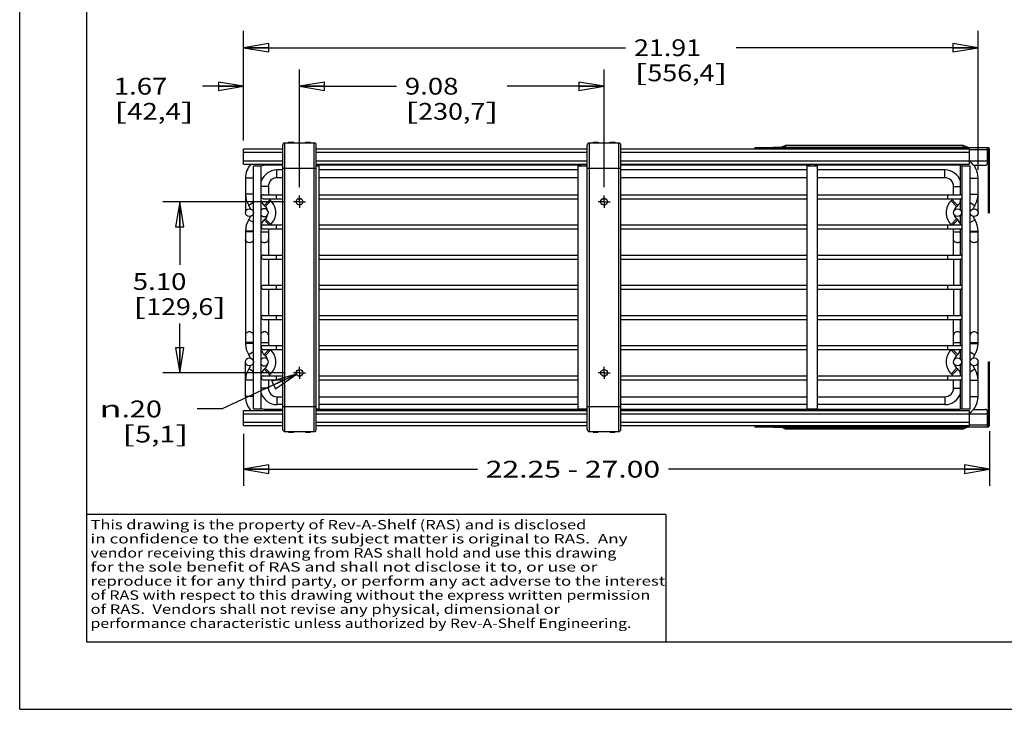
# Model space of a CAD drawing. Units: inches. Extents: x 0 to 17, y 0 to 11.
# Drawn here: x 0 to 7.3, y 0 to 5.1 of the extents above; entities that cross this region are included whole.
import ezdxf
from ezdxf.enums import TextEntityAlignment as Align

# ---------------------------------------------------------------- set-up
doc = ezdxf.new("R2010")
doc.units = ezdxf.units.IN
doc.header["$LTSCALE"] = 0.935
doc.header["$MEASUREMENT"] = 0
doc.linetypes.add('CENTER', pattern=[0.6, 0.375, -0.075, 0.075, -0.075])
doc.layers.get('0').update_dxf_attribs({"linetype": 'CONTINUOUS'})
for name, color, linetype in [('02___PRT_ALL_AXES', 7, 'CONTINUOUS'), ('PIPE', 7, 'CONTINUOUS'), ('PIPES', 7, 'CONTINUOUS')]:
    doc.layers.add(name, color=color, linetype=linetype)
doc.styles.get("Standard").update_dxf_attribs({"font": 'bluprnt.ttf'})
doc.styles.add('TEXTSTYLE_1', font='gdt', dxfattribs={"width": 0.8})
doc.dimstyles.new('DIMSTYLE_1', dxfattribs={"dimtxt": 0.125, "dimasz": 0.1875, "dimexe": 0.125, "dimexo": 0.0625, "dimgap": 0.0625, "dimtad": 0, "dimtih": 1, "dimtoh": 1, "dimlfac": 4, "dimzin": 4, "dimdsep": 46, "dimtxsty": 'Standard', "dimblk": 'CLOSED', "dimblk1": 'CLOSED', "dimblk2": 'CLOSED', "dimcen": 0.09, "dimazin": 1, "dimtfac": 1, "dimtofl": 0, "dimtmove": 0, "dimatfit": 3, "dimldrblk": 'CLOSED', "dimfxl": 0, "dimtolj": 1, "dimtzin": 4, "dimarcsym": 0})
doc.dimstyles.new('DIMSTYLE_2', dxfattribs={"dimtxt": 0.125, "dimasz": 0.1875, "dimexe": 0.125, "dimexo": 0.0625, "dimgap": 0.09, "dimtad": 0, "dimtih": 1, "dimtoh": 1, "dimlfac": 4, "dimzin": 4, "dimdsep": 46, "dimtxsty": 'Standard', "dimblk": 'CLOSED', "dimblk1": 'CLOSED', "dimblk2": 'CLOSED', "dimcen": 0.09, "dimazin": 1, "dimtfac": 1, "dimtofl": 0, "dimtmove": 0, "dimatfit": 1, "dimldrblk": 'CLOSED', "dimfxl": 0, "dimtolj": 1, "dimtzin": 4, "dimarcsym": 0})

# ---------------------------------------------------------------- blocks, each defined once
blk = doc.blocks.new('_CLOSED')
at = {"color": 0, "linetype": 'ByBlock'}
for p, q in [((0, 0), (-1, 0.167)), ((-1, 0.167), (-1, -0.167)), ((-1, -0.167), (0, 0)), ((-1, 0), (0, 0))]:
    blk.add_line(p, q, dxfattribs=at)
blk = doc.blocks.new('*D1')
at = {"color": 7, "linetype": 'Continuous'}
for p, q in [((1.9787, 3.7845), (1.0679, 3.7845)), ((1.1929, 3.7845), (1.1929, 3.3141)), ((1.1929, 2.5085), (1.1929, 2.8766)), ((1.9787, 2.5085), (1.0679, 2.5085))]:
    blk.add_line(p, q, dxfattribs=at)
at = {"color": 7, "linetype": 'Continuous', "xscale": 0.1875, "yscale": 0.1875, "zscale": 0.1875}
for p, rotation in [((1.1929, 3.7845), 90), ((1.1929, 2.5085), 270)]:
    blk.add_blockref('_CLOSED', p, dxfattribs=dict(at, rotation=rotation))
at = {"color": 7, "linetype": 'Continuous'}
for s, p, p2 in [('5.10', (0.8429, 3.1266), (1.2429, 3.1266)), ('[', (0.8429, 2.9391), (0.9429, 2.9391)), ('129,6', (0.9429, 2.9391), (1.4429, 2.9391)), (']', (1.4429, 2.9391), (1.5429, 2.9391))]:
    blk.add_text(s, height=0.125, dxfattribs=at).set_placement(p, p2, align=Align.FIT)
blk = doc.blocks.new('*D2')
at = {"color": 7, "linetype": 'Continuous'}
for p, q in [((2.0635, 2.4979), (1.5107, 2.2393)), ((1.5107, 2.2393), (1.3232, 2.2393))]:
    blk.add_line(p, q, dxfattribs=at)
at = {"color": 7, "linetype": 'Continuous', "xscale": 0.1875, "yscale": 0.1875, "zscale": 0.1875, "rotation": 25.066455007}
blk.add_blockref('_CLOSED', (2.0635, 2.4979), dxfattribs=at)
at = {"color": 7, "linetype": 'Continuous'}
for s, p, p2 in [('.20', (0.7607, 2.1768), (1.0607, 2.1768)), ('[', (0.7607, 1.9893), (0.8607, 1.9893)), ('5,1', (0.8607, 1.9893), (1.1607, 1.9893)), (']', (1.1607, 1.9893), (1.2607, 1.9893))]:
    blk.add_text(s, height=0.125, dxfattribs=at).set_placement(p, p2, align=Align.FIT)
at = {"color": 7, "linetype": 'Continuous', "style": 'TEXTSTYLE_1'}
blk.add_text('n', height=0.125, dxfattribs=at).set_placement((0.594, 2.1768), (0.7607, 2.1768), align=Align.FIT)
blk = doc.blocks.new('*D3')
at = {"color": 7, "linetype": 'Continuous'}
for p, q in [((1.6689, 4.2402), (1.6689, 4.7704)), ((2.0862, 3.892), (2.0862, 4.7704)), ((1.6689, 4.6454), (1.3637, 4.6454)), ((2.0862, 4.6454), (2.4612, 4.6454))]:
    blk.add_line(p, q, dxfattribs=at)
at = {"color": 7, "linetype": 'Continuous', "xscale": 0.1875, "yscale": 0.1875, "zscale": 0.1875}
blk.add_blockref('_CLOSED', (1.6689, 4.6454), dxfattribs=at)
at = {"color": 7, "linetype": 'Continuous', "xscale": 0.1875, "yscale": 0.1875, "zscale": 0.1875, "rotation": 180}
blk.add_blockref('_CLOSED', (2.0862, 4.6454), dxfattribs=at)
at = {"color": 7, "linetype": 'Continuous'}
for s, p, p2 in [('1.67', (0.7012, 4.5829), (1.1012, 4.5829)), ('[', (0.7012, 4.3954), (0.8012, 4.3954)), ('42,4', (0.8012, 4.3954), (1.2012, 4.3954)), (']', (1.2012, 4.3954), (1.3012, 4.3954))]:
    blk.add_text(s, height=0.125, dxfattribs=at).set_placement(p, p2, align=Align.FIT)
blk = doc.blocks.new('*D4')
at = {"color": 7, "linetype": 'Continuous'}
for p, q in [((2.0862, 3.892), (2.0862, 4.7704)), ((4.3569, 3.892), (4.3569, 4.7704)), ((2.0862, 4.6454), (2.809, 4.6454)), ((4.3569, 4.6454), (3.634, 4.6454))]:
    blk.add_line(p, q, dxfattribs=at)
at = {"color": 7, "linetype": 'Continuous', "xscale": 0.1875, "yscale": 0.1875, "zscale": 0.1875, "rotation": 180}
blk.add_blockref('_CLOSED', (2.0862, 4.6454), dxfattribs=at)
at = {"color": 7, "linetype": 'Continuous', "xscale": 0.1875, "yscale": 0.1875, "zscale": 0.1875}
blk.add_blockref('_CLOSED', (4.3569, 4.6454), dxfattribs=at)
at = {"color": 7, "linetype": 'Continuous'}
for s, p, p2 in [('9.08', (2.8715, 4.5829), (3.2715, 4.5829)), ('[', (2.8715, 4.3954), (2.9715, 4.3954)), ('230,7', (2.9715, 4.3954), (3.4715, 4.3954)), (']', (3.4715, 4.3954), (3.5715, 4.3954))]:
    blk.add_text(s, height=0.125, dxfattribs=at).set_placement(p, p2, align=Align.FIT)
blk = doc.blocks.new('*D5')
at = {"color": 7, "linetype": 'Continuous'}
for p, q in [((1.6689, 4.2402), (1.6689, 5.0573)), ((7.1454, 4.023), (7.1454, 5.0573)), ((1.6689, 4.9323), (4.5175, 4.9323)), ((7.1454, 4.9323), (5.3425, 4.9323))]:
    blk.add_line(p, q, dxfattribs=at)
at = {"color": 7, "linetype": 'Continuous', "xscale": 0.1875, "yscale": 0.1875, "zscale": 0.1875, "rotation": 180}
blk.add_blockref('_CLOSED', (1.6689, 4.9323), dxfattribs=at)
at = {"color": 7, "linetype": 'Continuous', "xscale": 0.1875, "yscale": 0.1875, "zscale": 0.1875}
blk.add_blockref('_CLOSED', (7.1454, 4.9323), dxfattribs=at)
at = {"color": 7, "linetype": 'Continuous'}
for s, p, p2 in [('21.91', (4.58, 4.8698), (5.08, 4.8698)), ('[', (4.58, 4.6823), (4.68, 4.6823)), ('556,4', (4.68, 4.6823), (5.18, 4.6823)), (']', (5.18, 4.6823), (5.28, 4.6823))]:
    blk.add_text(s, height=0.125, dxfattribs=at).set_placement(p, p2, align=Align.FIT)
blk = doc.blocks.new('*D6')
at = {"color": 7, "linetype": 'Continuous'}
for p, q in [((7.2314, 2.073), (7.2314, 1.7276)), ((1.6689, 2.0527), (1.6689, 1.7276)), ((1.6689, 1.7901), (3.4119, 1.7901)), ((7.2314, 1.7901), (4.8369, 1.7901)), ((1.6689, 1.7276), (1.6689, 1.6651)), ((7.2314, 1.7276), (7.2314, 1.6651))]:
    blk.add_line(p, q, dxfattribs=at)
at = {"color": 7, "linetype": 'Continuous', "xscale": 0.1875, "yscale": 0.1875, "zscale": 0.1875, "rotation": 180}
blk.add_blockref('_CLOSED', (1.6689, 1.7901), dxfattribs=at)
at = {"color": 7, "linetype": 'Continuous', "xscale": 0.1875, "yscale": 0.1875, "zscale": 0.1875}
blk.add_blockref('_CLOSED', (7.2314, 1.7901), dxfattribs=at)
at = {"color": 7, "linetype": 'Continuous'}
blk.add_text('22.25 - 27.00', height=0.125, dxfattribs=at).set_placement((3.4744, 1.7276), (4.7744, 1.7276), align=Align.FIT)

msp = doc.modelspace()

# ---------------------------------------------------------------- linework, layer by layer
at = {"color": 7, "linetype": 'Continuous'}
for p, q in [((0, 0), (0, 11)), ((0.5, 0.5), (0.5, 10.5)), ((1.9612, 2.086), (1.9612, 4.207)), ((1.9762, 2.071), (1.9762, 4.222)), ((1.9762, 4.222), (2.1962, 4.222)), ((2.0037, 4.2247), (2.0074, 4.2285)), ((2.0037, 4.2247), (2.0427, 4.2247)), ((2.0074, 4.2285), (2.0389, 4.2285)), ((2.0427, 4.2247), (2.0389, 4.2285)), ((2.1297, 4.2247), (2.1334, 4.2285)), ((2.1297, 4.2247), (2.1687, 4.2247)), ((2.1334, 4.2285), (2.1649, 4.2285)), ((2.1687, 4.2247), (2.1649, 4.2285)), ((2.1962, 2.071), (2.1962, 4.222)), ((2.2112, 2.086), (2.2112, 4.207)), ((4.2319, 2.086), (4.2319, 4.207)), ((4.2469, 2.071), (4.2469, 4.222)), ((4.2469, 4.222), (4.4669, 4.222)), ((4.2744, 4.2247), (4.2782, 4.2285)), ((4.2744, 4.2247), (4.3134, 4.2247)), ((4.2757, 4.222), (4.2782, 4.2245)), ((4.2782, 4.2285), (4.3097, 4.2285)), ((4.2782, 4.2245), (4.3097, 4.2245)), ((4.3134, 4.2247), (4.3097, 4.2285)), ((4.3122, 4.222), (4.3097, 4.2245)), ((4.4004, 4.2247), (4.4042, 4.2285)), ((4.4004, 4.2247), (4.4394, 4.2247)), ((4.4017, 4.222), (4.4042, 4.2245)), ((4.4042, 4.2285), (4.4357, 4.2285)), ((4.4042, 4.2245), (4.4357, 4.2245)), ((4.4394, 4.2247), (4.4357, 4.2285)), ((4.4382, 4.222), (4.4357, 4.2245)), ((4.4669, 2.071), (4.4669, 4.222)), ((4.4819, 2.086), (4.4819, 4.207)), ((5.4814, 4.1875), (5.4814, 4.1777)), ((5.4814, 4.1875), (7.2164, 4.1875)), ((5.6189, 4.1905), (5.6189, 4.1875)), ((5.6189, 4.1905), (7.0564, 4.1905)), ((5.7102, 4.2036), (5.6802, 4.1905)), ((7.0339, 4.2036), (5.7102, 4.2036)), ((5.7102, 4.1905), (5.7102, 4.2036)), ((7.0708, 4.1875), (7.0339, 4.2036)), ((7.0339, 4.2036), (7.0339, 4.1905)), ((7.0564, 4.1905), (7.0564, 4.1875)), ((7.2127, 4.1875), (7.2127, 4.0671)), ((1.6689, 4.0652), (1.6689, 4.1777)), ((1.6689, 4.1777), (1.9612, 4.1777)), ((1.6689, 4.1527), (1.9612, 4.1527)), ((2.2112, 4.1777), (4.2319, 4.1777)), ((2.2112, 4.1527), (4.2319, 4.1527)), ((4.4819, 4.1777), (7.0824, 4.1777)), ((4.4819, 4.1527), (7.0824, 4.1527)), ((7.0824, 4.0652), (7.0824, 4.1777)), ((7.0824, 4.1725), (7.2127, 4.1725)), ((7.2164, 4.1777), (7.2127, 4.1777)), ((7.2217, 4.1725), (7.2314, 4.1725)), ((7.2217, 3.7025), (7.2217, 4.1725)), ((7.2217, 4.1575), (7.2314, 4.1575)), ((7.2314, 3.7025), (7.2314, 4.1725)), ((1.6689, 4.0902), (1.9612, 4.0902)), ((1.6689, 4.0652), (1.9612, 4.0652)), ((2.2112, 4.0902), (4.2319, 4.0902)), ((2.2112, 4.0652), (4.2319, 4.0652)), ((4.4819, 4.0902), (7.0824, 4.0902)), ((4.4819, 4.0652), (7.0824, 4.0652)), ((7.0824, 4.09), (7.2127, 4.09)), ((7.1109, 4.0575), (7.1977, 4.0575)), ((1.9612, 4.0345), (2.2112, 4.0345)), ((4.2319, 4.0345), (4.4819, 4.0345)), ((1.8159, 3.8362), (1.9612, 3.8362)), ((1.9109, 3.8362), (1.9109, 3.8067)), ((2.2333, 3.8362), (4.1648, 3.8362)), ((4.4819, 3.8362), (5.87, 3.8362)), ((5.9488, 3.8362), (7.0127, 3.8362)), ((6.9177, 3.8362), (6.9177, 3.8067)), ((1.8159, 3.8067), (1.9612, 3.8067)), ((2.0748, 3.8067), (2.0975, 3.8067)), ((2.2333, 3.8067), (4.1648, 3.8067)), ((4.3456, 3.8067), (4.3683, 3.8067)), ((4.4819, 3.8067), (5.87, 3.8067)), ((5.9488, 3.8067), (7.0127, 3.8067)), ((7.2217, 3.7175), (7.2314, 3.7175)), ((7.2217, 3.7025), (7.2314, 3.7025)), ((1.8159, 3.6112), (1.9612, 3.6112)), ((1.9109, 3.6112), (1.9109, 3.5817)), ((2.2333, 3.6112), (4.1648, 3.6112)), ((4.4819, 3.6112), (5.87, 3.6112)), ((5.9488, 3.6112), (7.0127, 3.6112)), ((6.9177, 3.6112), (6.9177, 3.5817)), ((1.6832, 3.5654), (1.6832, 2.7275)), ((1.7422, 3.559), (1.6832, 3.559)), ((1.8012, 3.559), (1.8538, 3.559)), ((1.8159, 3.5817), (1.9612, 3.5817)), ((1.8538, 3.5817), (1.8538, 3.3862)), ((2.2333, 3.5817), (4.1648, 3.5817)), ((4.4819, 3.5817), (5.87, 3.5817)), ((5.9488, 3.5817), (7.0127, 3.5817)), ((6.962, 3.3862), (6.962, 3.5817)), ((6.962, 3.559), (7.0147, 3.559)), ((7.0864, 3.559), (7.1454, 3.559)), ((7.1454, 2.7275), (7.1454, 3.5654)), ((1.8159, 3.3862), (1.9612, 3.3862)), ((1.9109, 3.3862), (1.9109, 3.3567)), ((2.2333, 3.3862), (4.1648, 3.3862)), ((4.4819, 3.3862), (5.87, 3.3862)), ((5.9488, 3.3862), (7.0127, 3.3862)), ((6.9177, 3.3862), (6.9177, 3.3567)), ((1.8159, 3.3567), (1.9612, 3.3567)), ((1.8538, 3.3567), (1.8538, 3.1612)), ((2.2333, 3.3567), (4.1648, 3.3567)), ((4.4819, 3.3567), (5.87, 3.3567)), ((5.9488, 3.3567), (7.0127, 3.3567)), ((6.962, 3.3567), (6.962, 3.1612)), ((1.8159, 3.1612), (1.9612, 3.1612)), ((1.9109, 3.1612), (1.9109, 3.1317)), ((2.2333, 3.1612), (4.1648, 3.1612)), ((4.4819, 3.1612), (5.87, 3.1612)), ((5.9488, 3.1612), (7.0127, 3.1612)), ((6.9177, 3.1612), (6.9177, 3.1317)), ((1.8159, 3.1317), (1.9612, 3.1317)), ((1.8538, 3.1317), (1.8538, 2.9362)), ((2.2333, 3.1317), (4.1648, 3.1317)), ((4.4819, 3.1317), (5.87, 3.1317)), ((5.9488, 3.1317), (7.0127, 3.1317)), ((6.962, 3.1317), (6.962, 2.9362)), ((1.8159, 2.9362), (1.9612, 2.9362)), ((1.8159, 2.9067), (1.9612, 2.9067)), ((1.8538, 2.9067), (1.8538, 2.7112)), ((1.9109, 2.9362), (1.9109, 2.9067)), ((2.2333, 2.9362), (4.1648, 2.9362)), ((2.2333, 2.9067), (4.1648, 2.9067)), ((4.4819, 2.9362), (5.87, 2.9362)), ((4.4819, 2.9067), (5.87, 2.9067)), ((5.9488, 2.9362), (7.0127, 2.9362)), ((5.9488, 2.9067), (7.0127, 2.9067)), ((6.9177, 2.9362), (6.9177, 2.9067)), ((6.962, 2.7112), (6.962, 2.9067)), ((1.7422, 2.734), (1.6832, 2.734)), ((1.8012, 2.734), (1.8538, 2.734)), ((6.962, 2.734), (7.0147, 2.734)), ((7.0864, 2.734), (7.1454, 2.734)), ((1.8159, 2.7112), (1.9612, 2.7112)), ((1.8159, 2.6817), (1.9612, 2.6817)), ((1.9109, 2.7112), (1.9109, 2.6817)), ((2.2333, 2.7112), (4.1648, 2.7112)), ((2.2333, 2.6817), (4.1648, 2.6817)), ((4.4819, 2.7112), (5.87, 2.7112)), ((4.4819, 2.6817), (5.87, 2.6817)), ((5.9488, 2.7112), (7.0127, 2.7112)), ((5.9488, 2.6817), (7.0127, 2.6817)), ((6.9177, 2.7112), (6.9177, 2.6817)), ((7.2217, 2.5905), (7.2314, 2.5905)), ((7.2217, 2.1205), (7.2217, 2.5905)), ((7.2217, 2.5755), (7.2314, 2.5755)), ((7.2314, 2.1205), (7.2314, 2.5905)), ((1.8159, 2.4862), (1.9612, 2.4862)), ((1.8159, 2.4567), (1.9612, 2.4567)), ((1.9109, 2.4862), (1.9109, 2.4567)), ((2.0748, 2.4862), (2.0975, 2.4862)), ((2.2333, 2.4862), (4.1648, 2.4862)), ((2.2333, 2.4567), (4.1648, 2.4567)), ((4.3456, 2.4862), (4.3683, 2.4862)), ((4.4819, 2.4862), (5.87, 2.4862)), ((4.4819, 2.4567), (5.87, 2.4567)), ((5.9488, 2.4862), (7.0127, 2.4862)), ((5.9488, 2.4567), (7.0127, 2.4567)), ((6.9177, 2.4862), (6.9177, 2.4567)), ((1.6689, 2.1152), (1.6689, 2.2277)), ((1.6689, 2.2277), (1.9612, 2.2277)), ((1.6689, 2.2027), (1.9612, 2.2027)), ((1.9612, 2.2585), (2.2112, 2.2585)), ((2.2112, 2.2277), (4.2319, 2.2277)), ((2.2112, 2.2027), (4.2319, 2.2027)), ((4.2319, 2.2585), (4.4819, 2.2585)), ((4.4819, 2.2277), (7.0824, 2.2277)), ((4.4819, 2.2027), (7.0824, 2.2027)), ((7.0824, 2.1152), (7.0824, 2.2277)), ((7.0824, 2.203), (7.2127, 2.203)), ((7.1109, 2.2355), (7.1977, 2.2355)), ((7.2127, 2.2258), (7.2127, 2.1055)), ((1.6689, 2.1402), (1.9612, 2.1402)), ((2.2112, 2.1402), (4.2319, 2.1402)), ((4.4819, 2.1402), (7.0824, 2.1402)), ((7.2217, 2.1355), (7.2314, 2.1355)), ((1.6689, 2.1152), (1.9612, 2.1152)), ((1.9762, 2.071), (2.1962, 2.071)), ((2.0037, 2.0682), (2.0074, 2.0645)), ((2.0427, 2.0682), (2.0037, 2.0682)), ((2.0389, 2.0645), (2.0074, 2.0645)), ((2.0427, 2.0682), (2.0389, 2.0645)), ((2.1297, 2.0682), (2.1334, 2.0645)), ((2.1687, 2.0682), (2.1297, 2.0682)), ((2.1649, 2.0645), (2.1334, 2.0645)), ((2.1687, 2.0682), (2.1649, 2.0645)), ((2.2112, 2.1152), (4.2319, 2.1152)), ((4.2469, 2.071), (4.4669, 2.071)), ((4.3134, 2.0682), (4.2744, 2.0682)), ((4.2744, 2.0682), (4.2782, 2.0645)), ((4.3097, 2.0645), (4.2782, 2.0645)), ((4.3134, 2.0682), (4.3097, 2.0645)), ((4.4394, 2.0682), (4.4004, 2.0682)), ((4.4004, 2.0682), (4.4042, 2.0645)), ((4.4357, 2.0645), (4.4042, 2.0645)), ((4.4394, 2.0682), (4.4357, 2.0645)), ((4.4819, 2.1152), (7.0824, 2.1152)), ((5.4814, 2.1152), (5.4814, 2.1055)), ((5.4814, 2.1055), (7.2164, 2.1055)), ((5.6189, 2.1055), (5.6189, 2.1025)), ((5.6189, 2.1025), (7.0564, 2.1025)), ((5.7102, 2.0894), (5.6802, 2.1025)), ((5.7102, 2.098), (5.7006, 2.1025)), ((5.7102, 2.0894), (5.7102, 2.1025)), ((7.0339, 2.098), (5.7102, 2.098)), ((7.0339, 2.0894), (5.7102, 2.0894)), ((7.0708, 2.1055), (7.0339, 2.0894)), ((7.0339, 2.098), (7.0435, 2.1025)), ((7.0339, 2.1025), (7.0339, 2.0894)), ((7.0564, 2.1055), (7.0564, 2.1025)), ((7.0824, 2.1205), (7.2127, 2.1205)), ((7.2164, 2.1152), (7.2127, 2.1152)), ((7.2217, 2.1205), (7.2314, 2.1205)), ((4.8179, 1.4519), (0.5, 1.4519)), ((4.8179, 1.4519), (4.8179, 0.5)), ((16.5, 0.5), (0.5, 0.5)), ((0, 0), (17, 0))]:
    msp.add_line(p, q, dxfattribs=at)
for centre, radius, start, end in [((1.9762, 4.207), 0.015, 90, 180), ((2.1962, 4.207), 0.015, 0, 90), ((4.2469, 4.207), 0.015, 90, 180), ((4.4669, 4.207), 0.015, 0, 90), ((7.2164, 4.1725), 0.015, 0, 90), ((7.2164, 4.1725), 0.00525, 0, 90), ((1.8159, 3.8215), 0.0147, 90, 270), ((7.0127, 3.8215), 0.0147, 270, 90), ((1.8159, 3.5965), 0.0147, 90, 270), ((7.0127, 3.5965), 0.0147, 270, 90), ((1.8159, 3.3715), 0.0147, 90, 270), ((7.0127, 3.3715), 0.0147, 270, 90), ((1.8159, 3.1465), 0.0147, 90, 270), ((7.0127, 3.1465), 0.0147, 270, 90), ((1.8159, 2.9215), 0.0147, 90, 270), ((7.0127, 2.9215), 0.0147, 270, 90), ((1.8159, 2.6965), 0.0147, 90, 270), ((7.0127, 2.6965), 0.0147, 270, 90), ((1.8159, 2.4715), 0.0147, 90, 270), ((7.0127, 2.4715), 0.0147, 270, 90), ((1.9762, 2.086), 0.015, 180, 270), ((2.1962, 2.086), 0.015, 270, 360), ((4.2469, 2.086), 0.015, 180, 270), ((4.4669, 2.086), 0.015, 270, 360), ((7.2164, 2.1205), 0.015, 270, 360), ((7.2164, 2.1205), 0.00525, 270, 360)]:
    msp.add_arc(centre, radius, start, end, dxfattribs=at)
for points, knots in [([(7.1977, 4.0575), (7.1987, 4.0575), (7.2006, 4.0576), (7.2035, 4.058), (7.2061, 4.0587), (7.2084, 4.0597), (7.2103, 4.0611), (7.2117, 4.0628), (7.2125, 4.0649), (7.2127, 4.0664), (7.2127, 4.0671)], [0, 0, 0, 0, 0.148914, 0.293521, 0.429537, 0.554986, 0.670265, 0.779003, 0.887214, 1, 1, 1, 1]), ([(1.7422, 3.5027), (1.7422, 3.5011), (1.7418, 3.498), (1.7401, 3.4934), (1.7373, 3.4892), (1.7323, 3.4843), (1.724, 3.4799), (1.7127, 3.4781), (1.7014, 3.4799), (1.6931, 3.4843), (1.688, 3.4892), (1.6853, 3.4934), (1.6836, 3.498), (1.6832, 3.5011), (1.6832, 3.5027)], [0, 0, 0, 0, 0.056026, 0.113404, 0.172618, 0.23414, 0.363843, 0.5, 0.636157, 0.76586, 0.827382, 0.886596, 0.943974, 1, 1, 1, 1]), ([(1.8538, 3.5027), (1.8538, 3.5002), (1.853, 3.4964), (1.8507, 3.4919), (1.8475, 3.4876), (1.842, 3.483), (1.8339, 3.4796), (1.825, 3.4783), (1.816, 3.4793), (1.8077, 3.4824), (1.803, 3.4859), (1.8011, 3.4879)], [0, 0, 0, 0, 0.110153, 0.167204, 0.225817, 0.348238, 0.477804, 0.61171, 0.745951, 0.87641, 1, 1, 1, 1]), ([(7.0147, 3.4879), (7.0128, 3.4859), (7.0081, 3.4824), (6.9999, 3.4793), (6.9908, 3.4783), (6.9819, 3.4796), (6.9738, 3.483), (6.9683, 3.4876), (6.9651, 3.4919), (6.9628, 3.4964), (6.962, 3.5002), (6.962, 3.5027)], [0, 0, 0, 0, 0.12359, 0.254049, 0.38829, 0.522196, 0.651762, 0.774183, 0.832796, 0.889847, 1, 1, 1, 1]), ([(7.1454, 3.5027), (7.1454, 3.5011), (7.145, 3.498), (7.1433, 3.4934), (7.1405, 3.4892), (7.1355, 3.4843), (7.1272, 3.4799), (7.1159, 3.4781), (7.1046, 3.4799), (7.0963, 3.4843), (7.0913, 3.4892), (7.0885, 3.4934), (7.0868, 3.498), (7.0864, 3.5011), (7.0864, 3.5027)], [0, 0, 0, 0, 0.056026, 0.113404, 0.172618, 0.23414, 0.363843, 0.5, 0.636157, 0.76586, 0.827382, 0.886596, 0.943974, 1, 1, 1, 1]), ([(1.7422, 2.7903), (1.7422, 2.7918), (1.7418, 2.795), (1.7401, 2.7996), (1.7373, 2.8038), (1.7323, 2.8087), (1.724, 2.8131), (1.7127, 2.8149), (1.7014, 2.8131), (1.6931, 2.8087), (1.688, 2.8038), (1.6853, 2.7996), (1.6836, 2.795), (1.6832, 2.7918), (1.6832, 2.7903)], [0, 0, 0, 0, 0.056026, 0.113404, 0.172618, 0.23414, 0.363843, 0.5, 0.636157, 0.76586, 0.827382, 0.886596, 0.943974, 1, 1, 1, 1]), ([(1.8538, 2.7903), (1.8538, 2.7927), (1.853, 2.7966), (1.8507, 2.8011), (1.8475, 2.8054), (1.842, 2.8099), (1.8339, 2.8134), (1.825, 2.8147), (1.816, 2.8137), (1.8077, 2.8106), (1.803, 2.8071), (1.8011, 2.8051)], [0, 0, 0, 0, 0.110153, 0.167204, 0.225817, 0.348238, 0.477804, 0.61171, 0.745951, 0.87641, 1, 1, 1, 1]), ([(7.0147, 2.8051), (7.0128, 2.8071), (7.0081, 2.8106), (6.9999, 2.8137), (6.9908, 2.8147), (6.9819, 2.8134), (6.9738, 2.8099), (6.9683, 2.8054), (6.9651, 2.8011), (6.9628, 2.7966), (6.962, 2.7927), (6.962, 2.7903)], [0, 0, 0, 0, 0.12359, 0.254049, 0.38829, 0.522196, 0.651762, 0.774183, 0.832796, 0.889847, 1, 1, 1, 1]), ([(7.1454, 2.7903), (7.1454, 2.7918), (7.145, 2.795), (7.1433, 2.7996), (7.1405, 2.8038), (7.1355, 2.8087), (7.1272, 2.8131), (7.1159, 2.8149), (7.1046, 2.8131), (7.0963, 2.8087), (7.0913, 2.8038), (7.0885, 2.7996), (7.0868, 2.795), (7.0864, 2.7918), (7.0864, 2.7903)], [0, 0, 0, 0, 0.056026, 0.113404, 0.172618, 0.23414, 0.363843, 0.5, 0.636157, 0.76586, 0.827382, 0.886596, 0.943974, 1, 1, 1, 1]), ([(7.2127, 2.2258), (7.2127, 2.2266), (7.2125, 2.2281), (7.2117, 2.2302), (7.2103, 2.2319), (7.2084, 2.2333), (7.2061, 2.2343), (7.2035, 2.235), (7.2006, 2.2354), (7.1987, 2.2355), (7.1977, 2.2355)], [0, 0, 0, 0, 0.112786, 0.220997, 0.329735, 0.445014, 0.570463, 0.706479, 0.851086, 1, 1, 1, 1])]:
    msp.add_open_spline(points, degree=3, knots=knots, dxfattribs=at)
at = {"layer": '02___PRT_ALL_AXES', "color": 7, "linetype": 'Continuous'}
for p, q in [((2.0037, 4.222), (2.0037, 4.2247)), ((2.0427, 4.222), (2.0427, 4.2247)), ((2.1297, 4.222), (2.1297, 4.2247)), ((2.1687, 4.222), (2.1687, 4.2247)), ((4.2744, 4.222), (4.2744, 4.2247)), ((4.3134, 4.222), (4.3134, 4.2247)), ((4.4004, 4.222), (4.4004, 4.2247)), ((4.4394, 4.222), (4.4394, 4.2247)), ((1.7422, 2.2402), (1.7422, 4.0527)), ((1.7422, 4.0527), (1.8012, 4.0527)), ((1.8012, 2.2402), (1.8012, 4.0527)), ((2.2134, 4.0615), (2.2112, 4.0615)), ((2.2112, 4.0527), (2.2333, 4.0527)), ((2.2134, 4.0615), (2.2167, 4.0652)), ((2.2134, 4.0615), (2.2134, 4.0527)), ((2.2333, 2.2402), (2.2333, 4.0527)), ((4.1648, 2.2402), (4.1648, 4.0527)), ((4.1648, 4.0527), (4.2319, 4.0527)), ((4.1847, 4.0615), (4.1814, 4.0652)), ((4.1847, 4.0615), (4.1847, 4.0527)), ((4.2237, 4.0615), (4.1847, 4.0615)), ((4.2237, 4.0615), (4.2269, 4.0652)), ((4.2237, 4.0615), (4.2237, 4.0527)), ((5.87, 4.0527), (5.9488, 4.0527)), ((5.87, 2.2402), (5.87, 4.0527)), ((5.8899, 4.0615), (5.8867, 4.0652)), ((5.9289, 4.0615), (5.8899, 4.0615)), ((5.8899, 4.0615), (5.8899, 4.0527)), ((5.9289, 4.0615), (5.9322, 4.0652)), ((5.9289, 4.0615), (5.9289, 4.0527)), ((5.9488, 2.2402), (5.9488, 4.0527)), ((7.0147, 4.0527), (7.0156, 4.0527)), ((7.0274, 4.0527), (7.0864, 4.0527)), ((7.0274, 2.2402), (7.0274, 4.0527)), ((7.0864, 2.2402), (7.0864, 4.0527)), ((1.7422, 2.2402), (1.8012, 2.2402)), ((2.2112, 2.2402), (2.2333, 2.2402)), ((2.2112, 2.2315), (2.2134, 2.2315)), ((2.2134, 2.2315), (2.2134, 2.2402)), ((2.2134, 2.2315), (2.2167, 2.2277)), ((4.1648, 2.2402), (4.2319, 2.2402)), ((4.1847, 2.2315), (4.1814, 2.2277)), ((4.1847, 2.2315), (4.1847, 2.2402)), ((4.1847, 2.2315), (4.2237, 2.2315)), ((4.2237, 2.2315), (4.2237, 2.2402)), ((4.2237, 2.2315), (4.2269, 2.2277)), ((5.87, 2.2402), (5.9488, 2.2402)), ((5.8899, 2.2315), (5.8867, 2.2277)), ((5.8899, 2.2315), (5.8899, 2.2402)), ((5.8899, 2.2315), (5.9289, 2.2315)), ((5.9289, 2.2315), (5.9289, 2.2402)), ((5.9289, 2.2315), (5.9322, 2.2277)), ((7.0147, 2.2402), (7.0156, 2.2402)), ((7.0274, 2.2402), (7.0864, 2.2402)), ((2.0037, 2.071), (2.0037, 2.0682)), ((2.0427, 2.071), (2.0427, 2.0682)), ((2.1297, 2.071), (2.1297, 2.0682)), ((2.1687, 2.071), (2.1687, 2.0682)), ((4.2744, 2.071), (4.2744, 2.0682)), ((4.3134, 2.071), (4.3134, 2.0682)), ((4.4004, 2.071), (4.4004, 2.0682)), ((4.4394, 2.071), (4.4394, 2.0682))]:
    msp.add_line(p, q, dxfattribs=at)
at = {"layer": '02___PRT_ALL_AXES', "color": 7, "linetype": 'CENTER'}
for p, q in [((2.0862, 3.7845), (2.0862, 3.8295)), ((4.3569, 3.7845), (4.3569, 3.8295)), ((2.0862, 3.7845), (2.0412, 3.7845)), ((2.0862, 3.7845), (2.0862, 3.7395)), ((2.0862, 3.7845), (2.1312, 3.7845)), ((4.3569, 3.7845), (4.3119, 3.7845)), ((4.3569, 3.7845), (4.3569, 3.7395)), ((4.3569, 3.7845), (4.4019, 3.7845)), ((2.0862, 2.5085), (2.0412, 2.5085)), ((2.0862, 2.5085), (2.0862, 2.5535)), ((2.0862, 2.5085), (2.0862, 2.4635)), ((2.0862, 2.5085), (2.1312, 2.5085)), ((4.3569, 2.5085), (4.3119, 2.5085)), ((4.3569, 2.5085), (4.3569, 2.5535)), ((4.3569, 2.5085), (4.4019, 2.5085)), ((4.3569, 2.5085), (4.3569, 2.4635))]:
    msp.add_line(p, q, dxfattribs=at)
at = {"layer": '02___PRT_ALL_AXES', "color": 7, "linetype": 'Continuous'}
for centre in [(2.0862, 3.7845), (4.3569, 3.7845), (2.0862, 2.5085), (4.3569, 2.5085)]:
    msp.add_circle(centre, 0.025, dxfattribs=at)
at = {"layer": 'PIPE', "color": 7, "linetype": 'Continuous'}
for p, q in [((7.0147, 3.8362), (7.0147, 4.0527)), ((1.918, 3.9625), (1.918, 4.0215)), ((1.9612, 4.0215), (1.918, 4.0215)), ((4.1648, 4.0215), (2.2333, 4.0215)), ((5.87, 4.0215), (4.4819, 4.0215)), ((6.8978, 4.0215), (5.9488, 4.0215)), ((6.8978, 3.9625), (6.8978, 4.0215)), ((1.8538, 3.8982), (1.8012, 3.8982)), ((1.8538, 3.8982), (1.8538, 3.8362)), ((1.9612, 3.9625), (1.918, 3.9625)), ((4.1648, 3.9625), (2.2333, 3.9625)), ((5.87, 3.9625), (4.4819, 3.9625)), ((6.8978, 3.9625), (5.9488, 3.9625)), ((6.962, 3.8982), (7.0147, 3.8982)), ((6.962, 3.8362), (6.962, 3.8982)), ((1.8638, 3.7993), (1.8228, 3.7569)), ((1.8228, 3.7569), (1.831, 3.7489)), ((1.8721, 3.7913), (1.831, 3.7489)), ((1.8638, 3.7993), (1.8721, 3.7913)), ((6.9437, 3.7913), (6.952, 3.7993)), ((6.9437, 3.7913), (6.9848, 3.7489)), ((6.952, 3.7993), (6.9931, 3.7569)), ((6.9848, 3.7489), (6.9931, 3.7569)), ((7.0147, 3.7211), (7.0147, 3.8067)), ((7.0147, 3.6112), (7.0147, 3.6844)), ((1.831, 3.6566), (1.8228, 3.6486)), ((1.859, 3.6112), (1.8228, 3.6486)), ((1.8721, 3.6142), (1.831, 3.6566)), ((1.8721, 3.6142), (1.869, 3.6112)), ((6.9437, 3.6142), (6.9848, 3.6566)), ((6.9468, 3.6112), (6.9437, 3.6142)), ((6.9569, 3.6112), (6.9931, 3.6486)), ((6.9931, 3.6486), (6.9848, 3.6566)), ((1.8113, 3.5825), (1.8012, 3.5825)), ((7.0147, 3.3862), (7.0147, 3.5817)), ((7.0147, 3.1612), (7.0147, 3.3567)), ((7.0147, 2.9362), (7.0147, 3.1317)), ((7.0147, 2.7112), (7.0147, 2.9067)), ((1.8113, 2.7105), (1.8012, 2.7105)), ((1.859, 2.6817), (1.8228, 2.6444)), ((1.8228, 2.6444), (1.831, 2.6364)), ((1.8721, 2.6788), (1.831, 2.6364)), ((1.869, 2.6817), (1.8721, 2.6788)), ((6.9437, 2.6788), (6.9468, 2.6817)), ((6.9437, 2.6788), (6.9848, 2.6364)), ((6.9569, 2.6817), (6.9931, 2.6444)), ((6.9848, 2.6364), (6.9931, 2.6444)), ((7.0147, 2.6086), (7.0147, 2.6817)), ((7.0147, 2.4862), (7.0147, 2.5719)), ((1.831, 2.5441), (1.8228, 2.5361)), ((1.8638, 2.4937), (1.8228, 2.5361)), ((1.8721, 2.5017), (1.831, 2.5441)), ((1.8721, 2.5017), (1.8638, 2.4937)), ((6.9437, 2.5017), (6.9848, 2.5441)), ((6.952, 2.4937), (6.9437, 2.5017)), ((6.952, 2.4937), (6.9931, 2.5361)), ((6.9931, 2.5361), (6.9848, 2.5441)), ((1.8538, 2.4567), (1.8538, 2.3947)), ((6.962, 2.3947), (6.962, 2.4567)), ((7.0147, 2.2402), (7.0147, 2.4567)), ((1.8538, 2.3947), (1.8012, 2.3947)), ((6.962, 2.3947), (7.0147, 2.3947)), ((1.918, 2.3305), (1.918, 2.2715)), ((1.918, 2.3305), (1.9612, 2.3305)), ((2.2333, 2.3305), (4.1648, 2.3305)), ((4.4819, 2.3305), (5.87, 2.3305)), ((5.9488, 2.3305), (6.8978, 2.3305)), ((6.8978, 2.3305), (6.8978, 2.2715)), ((1.9612, 2.2715), (1.918, 2.2715)), ((4.1648, 2.2715), (2.2333, 2.2715)), ((5.87, 2.2715), (4.4819, 2.2715)), ((6.8978, 2.2715), (5.9488, 2.2715))]:
    msp.add_line(p, q, dxfattribs=at)
for centre in [(6.9915, 3.7027), (6.9915, 2.5902)]:
    msp.add_circle(centre, 0.0295, dxfattribs=at)
for centre, radius, start, end in [((1.918, 3.8982), 0.1232, 90, 161.63595), ((6.8978, 3.8982), 0.1232, 18.36405, 90), ((1.918, 3.8982), 0.0643, 90, 180), ((6.8978, 3.8982), 0.0643, 0, 90), ((1.8868, 3.823), 0.092, 201.36658, 225.90222), ((1.7863, 3.7027), 0.0643, 15.59574, 45.90222), ((1.8868, 3.823), 0.033, 209.45544, 225.90222), ((1.7863, 3.7027), 0.1232, 314.09778, 45.90222), ((7.0295, 3.7027), 0.1232, 134.09778, 225.90222), ((6.929, 3.823), 0.033, 314.09778, 330.54456), ((7.0295, 3.7027), 0.0643, 134.09778, 164.40426), ((6.929, 3.823), 0.092, 314.09778, 338.63342), ((1.8243, 3.7027), 0.0295, 218.36488, 141.63512), ((1.7863, 3.7027), 0.0643, 314.09778, 344.40426), ((7.0295, 3.7027), 0.0643, 195.59574, 225.90222), ((1.8868, 3.5825), 0.092, 134.09778, 157.79268), ((6.929, 3.5825), 0.092, 22.20732, 45.90222), ((1.8868, 2.7105), 0.092, 202.20732, 225.90222), ((1.7863, 2.5902), 0.1232, 314.09778, 45.90222), ((7.0295, 2.5902), 0.1232, 134.09778, 225.90222), ((6.929, 2.7105), 0.092, 314.09778, 337.79268), ((1.8243, 2.5902), 0.0295, 218.36488, 141.63512), ((1.7863, 2.5902), 0.0643, 15.59574, 45.90222), ((1.7863, 2.5902), 0.0643, 314.09778, 344.40426), ((7.0295, 2.5902), 0.0643, 134.09778, 164.40426), ((7.0295, 2.5902), 0.0643, 195.59574, 225.90222), ((1.8868, 2.47), 0.092, 134.09778, 158.63342), ((6.929, 2.47), 0.092, 21.36658, 45.90222), ((1.8868, 2.47), 0.033, 134.09778, 150.54456), ((6.929, 2.47), 0.033, 29.45544, 45.90222), ((1.918, 2.3947), 0.1232, 198.44477, 270), ((1.918, 2.3947), 0.0643, 180, 270), ((6.8978, 2.3947), 0.0643, 270, 360), ((6.8978, 2.3947), 0.1232, 270, 341.63595)]:
    msp.add_arc(centre, radius, start, end, dxfattribs=at)
at = {"layer": 'PIPES', "color": 7, "linetype": 'Continuous'}
for p, q in [((1.8377, 4.056), (1.8377, 4.0652)), ((1.9612, 4.056), (1.8377, 4.056)), ((4.1845, 4.056), (2.2135, 4.056)), ((4.2319, 4.056), (4.2238, 4.056)), ((5.8898, 4.056), (4.4819, 4.056)), ((6.9909, 4.056), (5.929, 4.056)), ((6.9909, 4.056), (6.9909, 4.0652)), ((1.6832, 3.9605), (1.6832, 3.7027)), ((1.7422, 3.9605), (1.6832, 3.9605)), ((7.0864, 3.9605), (7.1454, 3.9605)), ((7.1454, 3.7027), (7.1454, 3.9605)), ((1.7422, 3.84), (1.6832, 3.84)), ((1.6837, 3.8277), (1.6832, 3.8277)), ((7.0864, 3.84), (7.1454, 3.84)), ((7.1449, 3.8277), (7.1454, 3.8277)), ((1.7422, 3.7773), (1.7085, 3.7552)), ((7.0864, 3.7773), (7.12, 3.7552)), ((1.7422, 3.6282), (1.7085, 3.6503)), ((7.0864, 3.6282), (7.12, 3.6503)), ((1.7422, 3.5654), (1.6832, 3.5654)), ((7.0864, 3.5654), (7.1454, 3.5654)), ((1.7422, 2.7275), (1.6832, 2.7275)), ((7.0864, 2.7275), (7.1454, 2.7275)), ((1.7422, 2.6648), (1.7085, 2.6427)), ((7.0864, 2.6648), (7.12, 2.6427)), ((1.6832, 2.3325), (1.6832, 2.5902)), ((7.1454, 2.3325), (7.1454, 2.5902)), ((1.7422, 2.5157), (1.7085, 2.5378)), ((7.0864, 2.5157), (7.12, 2.5378)), ((1.6832, 2.4652), (1.6837, 2.4652)), ((1.7422, 2.4529), (1.6832, 2.4529)), ((7.0864, 2.4529), (7.1454, 2.4529)), ((7.1454, 2.4652), (7.1449, 2.4652)), ((1.7422, 2.3325), (1.6832, 2.3325)), ((7.0864, 2.3325), (7.1454, 2.3325)), ((1.8377, 2.237), (1.8377, 2.2277)), ((1.8377, 2.237), (1.9612, 2.237)), ((2.2135, 2.237), (4.1845, 2.237)), ((4.2238, 2.237), (4.2319, 2.237)), ((4.4819, 2.237), (5.8898, 2.237)), ((5.929, 2.237), (6.9909, 2.237)), ((6.9909, 2.237), (6.9909, 2.2277))]:
    msp.add_line(p, q, dxfattribs=at)
for centre in [(1.7127, 3.7027), (7.1159, 3.7027), (1.7127, 2.5902), (7.1159, 2.5902)]:
    msp.add_circle(centre, 0.0295, dxfattribs=at)
for centre, radius, start, end in [((1.8377, 3.9605), 0.1545, 137.26319, 180), ((1.8377, 3.9605), 0.0955, 90, 112.49338), ((6.9909, 3.9605), 0.0955, 67.50662, 90), ((6.9909, 3.9605), 0.1545, 0, 53.67194), ((1.8377, 3.84), 0.1545, 180, 213.31034), ((6.9909, 3.84), 0.1545, 326.68966, 360), ((1.6287, 3.7027), 0.0955, 17.43331, 33.31034), ((7.1998, 3.7027), 0.0955, 146.68966, 162.56669), ((1.6287, 3.7027), 0.0955, 326.68966, 342.56669), ((7.1998, 3.7027), 0.0955, 197.43331, 213.31034), ((1.8377, 3.5654), 0.1545, 146.68966, 180), ((6.9909, 3.5654), 0.1545, 0, 33.31034), ((1.8377, 2.7275), 0.1545, 180, 213.31034), ((6.9909, 2.7275), 0.1545, 326.68966, 360), ((1.6287, 2.5902), 0.0955, 17.43331, 33.31034), ((7.1998, 2.5902), 0.0955, 146.68966, 162.56669), ((1.8377, 2.4529), 0.1545, 146.68966, 180), ((1.6287, 2.5902), 0.0955, 326.68966, 342.56669), ((7.1998, 2.5902), 0.0955, 197.43331, 213.31034), ((6.9909, 2.4529), 0.1545, 0, 33.31034), ((1.8377, 2.3325), 0.1545, 180, 222.71848), ((6.9909, 2.3325), 0.1545, 306.32806, 360), ((1.8377, 2.3325), 0.0955, 247.50662, 270), ((6.9909, 2.3325), 0.0955, 270, 292.49338)]:
    msp.add_arc(centre, radius, start, end, dxfattribs=at)

# ---------------------------------------------------------------- texts
at = {"color": 7, "linetype": 'Continuous'}
for s, p, p2 in [('This drawing is the property of Rev-A-Shelf (RAS) and is disclosed', (0.5284, 1.3416), (4.2244, 1.3416)), ('in confidence to the extent its subject matter is original to RAS.  Any ', (0.5284, 1.2366), (4.5604, 1.2366)), ('vendor receiving this drawing from RAS shall hold and use this drawing', (0.5284, 1.1316), (4.4484, 1.1316)), ('for the sole benefit of RAS and shall not disclose it to, or use or ', (0.5284, 1.0266), (4.3364, 1.0266)), ('reproduce it for any third party, or perform any act adverse to the interest ', (0.5284, 0.9216), (4.8404, 0.9216)), ('of RAS with respect to this drawing without the express written permission ', (0.5284, 0.8166), (4.7284, 0.8166)), ('of RAS.  Vendors shall not revise any physical, dimensional or ', (0.5284, 0.7116), (4.0564, 0.7116)), ('performance characteristic unless authorized by Rev-A-Shelf Engineering.', (0.5284, 0.6066), (4.5604, 0.6066))]:
    msp.add_text(s, height=0.07, dxfattribs=at).set_placement(p, p2, align=Align.FIT)

# ---------------------------------------------------------------- dimensions: what is measured, and where the dimension line sits
for base, p1, p2, angle, picture, middle in [((1.6689, 4.9323), (7.1454, 3.9605), (1.6689, 4.1777), 180, '*D5', (4.93, 4.8385)), ((1.6689, 4.6454), (2.0862, 3.8295), (1.6689, 4.1777), 180, '*D3', (1.0012, 4.5516)), ((1.1929, 2.5085), (2.0412, 3.7845), (2.0412, 2.5085), 270, '*D1', (1.1929, 3.0954))]:
    dim = msp.add_linear_dim(base=base, p1=p1, p2=p2, angle=angle, text='<>\\P[]', dimstyle='DIMSTYLE_1', dxfattribs=at)
    dim.commit()
    dim.dimension.update_dxf_attribs({"geometry": picture, "text_midpoint": middle, "dimtype": 160})
for base, p1, p2, text, picture, middle in [((4.3569, 4.6454), (2.0862, 3.8295), (4.3569, 3.8295), '<>\\P[]', '*D4', (3.2215, 4.5516)), ((7.2314, 1.7901), (1.6689, 2.1152), (7.2314, 2.1355), '22.25 - 27.00\\P[]', '*D6', (4.1244, 1.7901))]:
    dim = msp.add_linear_dim(base=base, p1=p1, p2=p2, text=text, dimstyle='DIMSTYLE_1', dxfattribs=at)
    dim.commit()
    dim.dimension.update_dxf_attribs({"geometry": picture, "text_midpoint": middle, "dimtype": 160})
dim = msp.add_diameter_dim_2p(p1=(2.0635, 2.4979), p2=(2.1088, 2.5191), text='%%c<>\\P[]', dimstyle='DIMSTYLE_2', override={"dimpost": '<>'}, dxfattribs=at)
dim.commit()
dim.dimension.update_dxf_attribs({"geometry": '*D2', "text_midpoint": (0.9273, 2.1456), "dimtype": 163})

doc.saveas('drawing.dxf')
